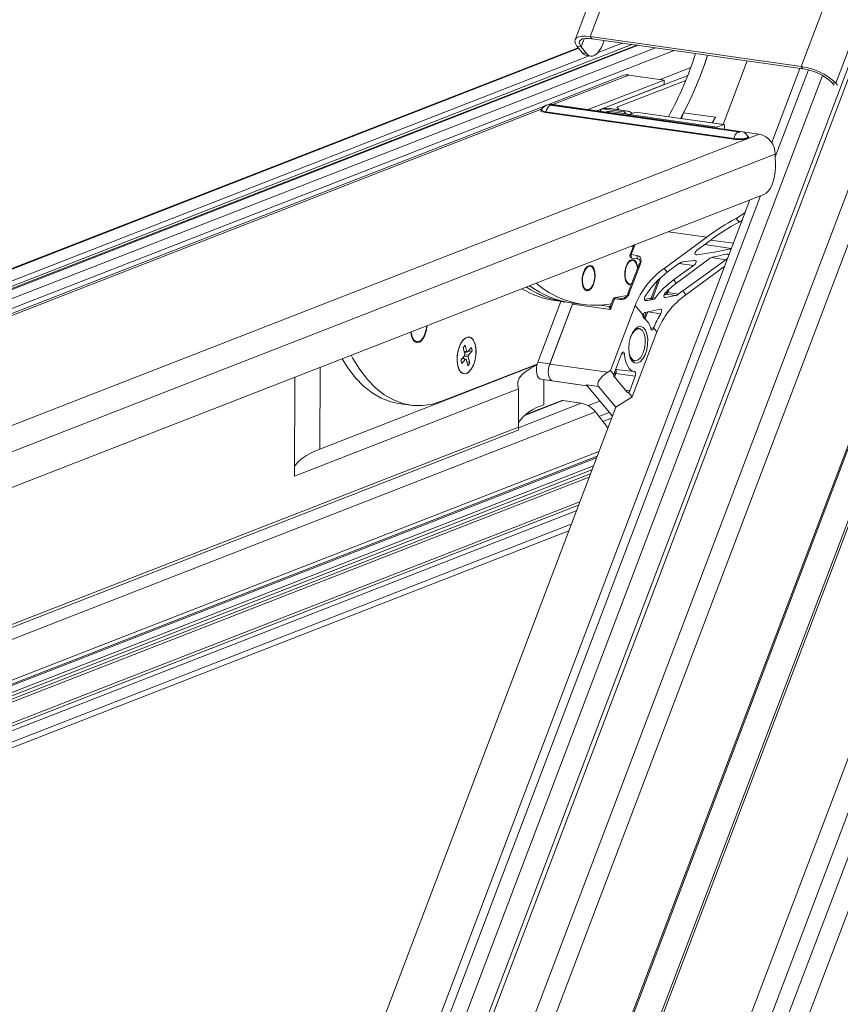
# Model space of a CAD drawing. Units: millimetres. Extents: x -23272466 to 44913, y -22484615 to 188.
# Drawn here: x -23270092 to -23270074, y -22484493 to -22484472 of the extents above; entities that cross this region are included whole.
import ezdxf

# ---------------------------------------------------------------- set-up
doc = ezdxf.new("R2010")
doc.units = ezdxf.units.MM
doc.layers.get('0').update_dxf_attribs({"lineweight": 20})

# ---------------------------------------------------------------- blocks, each defined once
blk = doc.blocks.new('izo CP FT+')
at = {"color": 152, "linetype": 'Continuous', "lineweight": 13}
for p, q in [((-23266480.08, -22487388.5), (-23266641.54, -22487813.66)), ((-23266478.2, -22487389.39), (-23266639.67, -22487814.56)), ((-23266642.1, -22487810.36), (-23266482.96, -22487391.31)), ((-23266485.33, -22487391.73), (-23266643.48, -22487808.16)), ((-23266495.6, -22487393.2), (-23266650.49, -22487801.05)), ((-23266650.32, -22487801.26), (-23266495.49, -22487393.55)), ((-23266509.37, -22487399.77), (-23266658.22, -22487791.72)), ((-23266641.01, -22487768.01), (-23266503.75, -22487406.57)), ((-23266640.95, -22487768.22), (-23266503.69, -22487406.77)), ((-23266550.57, -22487409.07), (-23266608.01, -22487560.33)), ((-23266606.38, -22487559.98), (-23266549.12, -22487409.2)), ((-23266526.47, -22487412.44), (-23266583.73, -22487563.21)), ((-23266660.81, -22487780.79), (-23266521.07, -22487412.83)), ((-23266522.23, -22487414.61), (-23266661.21, -22487780.58)), ((-23266522.82, -22487414.4), (-23266580, -22487564.97)), ((-23266518.16, -22487417.08), (-23266660.11, -22487790.87)), ((-23266601.9, -22487560.83), (-23266727.04, -22487609.58)), ((-23266607.37, -22487561.07), (-23266607.04, -22487560.21)), ((-23266606.38, -22487559.98), (-23266606.19, -22487560.22)), ((-23266606.38, -22487559.98), (-23266583.73, -22487563.21)), ((-23266606.19, -22487560.22), (-23266583.53, -22487563.45)), ((-23266602.96, -22487560.68), (-23266605.53, -22487561.68)), ((-23266604.88, -22487560.4), (-23266605.03, -22487560.79)), ((-23266607.67, -22487561.18), (-23266730.58, -22487609.07)), ((-23266607.62, -22487561.24), (-23266730.43, -22487609.08)), ((-23266601.39, -22487560.9), (-23266726.5, -22487609.65)), ((-23266601.24, -22487560.92), (-23266726.35, -22487609.67)), ((-23266599.39, -22487561.19), (-23266724.5, -22487609.93)), ((-23266597.38, -22487561.47), (-23266723.86, -22487610.75)), ((-23266607.81, -22487561.01), (-23266607.37, -22487561.07)), ((-23266607.23, -22487561.73), (-23266607.81, -22487561.01)), ((-23266606.8, -22487561.79), (-23266607.37, -22487561.07)), ((-23266607.23, -22487561.73), (-23266606.8, -22487561.79)), ((-23266606.5, -22487562.06), (-23266728.07, -22487609.42)), ((-23266606.77, -22487562.02), (-23266606.34, -22487562.08)), ((-23266589.52, -22487562.59), (-23266592.11, -22487569.42)), ((-23266595.58, -22487563.31), (-23266598.86, -22487564.59)), ((-23266583.86, -22487563.4), (-23266586.89, -22487571.38)), ((-23266586.5, -22487572.92), (-23266582.95, -22487563.56)), ((-23266583.53, -22487563.45), (-23266583.73, -22487563.21)), ((-23266602.97, -22487564.19), (-23266740.53, -22487617.79)), ((-23266663.64, -22487780.64), (-23266581.43, -22487564.16)), ((-23266610.41, -22487567.29), (-23266602.23, -22487564.11)), ((-23266598.43, -22487564.65), (-23266606.6, -22487567.83)), ((-23266595.9, -22487564.15), (-23266605.69, -22487567.96)), ((-23266603.52, -22487567.58), (-23266596.12, -22487564.69)), ((-23266598.43, -22487564.65), (-23266602.23, -22487564.11)), ((-23266598.43, -22487565.14), (-23266598.43, -22487564.65)), ((-23266580.42, -22487564.91), (-23266580, -22487564.97)), ((-23266580.42, -22487564.91), (-23266580.16, -22487565.22)), ((-23266580, -22487564.97), (-23266579.81, -22487565.19)), ((-23266598.43, -22487565.14), (-23266605.69, -22487567.96)), ((-23266740.15, -22487617.84), (-23266611.55, -22487567.74)), ((-23266591, -22487571.01), (-23266611.18, -22487568.14)), ((-23266590.95, -22487570.94), (-23266611.14, -22487568.06)), ((-23266610.68, -22487567.36), (-23266590.5, -22487570.23)), ((-23266590.37, -22487570.19), (-23266610.56, -22487567.31)), ((-23266590.23, -22487570.17), (-23266610.42, -22487567.29)), ((-23266602.28, -22487568.46), (-23266605.3, -22487568.03)), ((-23266602.82, -22487568.06), (-23266605.08, -22487567.74)), ((-23266604.46, -22487567.69), (-23266602.57, -22487567.96)), ((-23266604.33, -22487567.72), (-23266604.46, -22487567.69)), ((-23266604.43, -22487568), (-23266602.53, -22487568.27)), ((-23266604.43, -22487568), (-23266604.36, -22487568.17)), ((-23266602.42, -22487567.98), (-23266604.32, -22487567.7)), ((-23266603.35, -22487567.74), (-23266603.54, -22487567.81)), ((-23266603.35, -22487567.74), (-23266603.52, -22487567.58)), ((-23266603.35, -22487567.84), (-23266603.35, -22487567.74)), ((-23266602.57, -22487567.96), (-23266602.82, -22487568.06)), ((-23266601.5, -22487568.09), (-23266602.2, -22487568.36)), ((-23266601.86, -22487568.23), (-23266602.06, -22487568.09)), ((-23266592.06, -22487569.44), (-23266601.5, -22487568.09)), ((-23266592.03, -22487569.43), (-23266601.48, -22487568.09)), ((-23266596.35, -22487568.16), (-23266596.59, -22487568.78)), ((-23266596.35, -22487568.16), (-23266592.91, -22487568.65)), ((-23266602.2, -22487568.36), (-23266592.75, -22487569.71)), ((-23266593.3, -22487569.25), (-23266592.91, -22487568.65)), ((-23266592.91, -22487568.65), (-23266593.24, -22487569.26)), ((-23266592.06, -22487569.44), (-23266592.75, -22487569.71)), ((-23266592.21, -22487569.88), (-23266592.21, -22487569.89)), ((-23266592.21, -22487569.89), (-23266592.21, -22487569.88)), ((-23266591.96, -22487569.92), (-23266591.95, -22487569.59)), ((-23266588.22, -22487570.47), (-23266590.07, -22487570.2)), ((-23266718.32, -22487621.16), (-23266588.22, -22487570.47)), ((-23266716.88, -22487623.42), (-23266586.51, -22487572.62)), ((-23266586.51, -22487572.62), (-23266586.49, -22487574.02)), ((-23266716.81, -22487627.24), (-23266587.74, -22487576.96)), ((-23266589.23, -22487577.54), (-23266665.96, -22487779.58)), ((-23266665.04, -22487779.73), (-23266588.09, -22487577.09)), ((-23266590.4, -22487579.92), (-23266590.71, -22487579.53)), ((-23266590.4, -22487579.92), (-23266590.04, -22487579.71)), ((-23266590.1, -22487579.84), (-23266590.23, -22487579.82)), ((-23266597.98, -22487580.95), (-23266593.87, -22487581.53)), ((-23266593.87, -22487581.53), (-23266598.45, -22487584.89)), ((-23266594.84, -22487582.87), (-23266593.55, -22487581.92)), ((-23266593.47, -22487581.86), (-23266590.99, -22487582.19)), ((-23266601.75, -22487582.51), (-23266602.11, -22487583.44)), ((-23266601.62, -22487582.48), (-23266601.97, -22487583.41)), ((-23266601.96, -22487582.5), (-23266601.76, -22487582.52)), ((-23266601.59, -22487582.35), (-23266601.62, -22487582.48)), ((-23266591.23, -22487582.77), (-23266594.08, -22487582.31)), ((-23266602.11, -22487584.1), (-23266602.34, -22487584.28)), ((-23266601.97, -22487583.41), (-23266601.33, -22487583.51)), ((-23266601.91, -22487583.78), (-23266601.27, -22487583.87)), ((-23266601.27, -22487583.87), (-23266601.24, -22487583.87)), ((-23266597.13, -22487586.48), (-23266593.61, -22487583.86)), ((-23266591.82, -22487583.96), (-23266596.45, -22487587.3)), ((-23266595.08, -22487583.41), (-23266594.9, -22487583.44)), ((-23266591.82, -22487583.96), (-23266593.37, -22487583.73)), ((-23266606.69, -22487584.75), (-23266606.91, -22487584.92)), ((-23266601.13, -22487584.44), (-23266602.33, -22487587.6)), ((-23266600.99, -22487584.41), (-23266602.19, -22487587.57)), ((-23266598.11, -22487585.3), (-23266598.45, -22487584.89)), ((-23266598.11, -22487585.3), (-23266596.87, -22487584.38)), ((-23266595.3, -22487584.59), (-23266597.43, -22487586.12)), ((-23266595.3, -22487584.59), (-23266596.84, -22487584.36)), ((-23266596.11, -22487587.72), (-23266591.93, -22487584.66)), ((-23266602.6, -22487586.16), (-23266602.44, -22487586.39)), ((-23266599.8, -22487587.98), (-23266599.1, -22487586.15)), ((-23266598.87, -22487585.93), (-23266599.67, -22487588.04)), ((-23266597.13, -22487586.48), (-23266597.43, -22487586.12)), ((-23266607.18, -22487586.8), (-23266607.01, -22487587.04)), ((-23266597.9, -22487587.11), (-23266598.04, -22487587.49)), ((-23266610.18, -22487588.35), (-23266609.1, -22487588.5)), ((-23266603.77, -22487588.16), (-23266604.21, -22487589.3)), ((-23266603.91, -22487588.18), (-23266604.17, -22487588.86)), ((-23266603.13, -22487588.25), (-23266603.77, -22487588.16)), ((-23266603.66, -22487588.03), (-23266603.01, -22487588.12)), ((-23266603.01, -22487588.12), (-23266602.68, -22487588.08)), ((-23266600.45, -22487588.35), (-23266600.42, -22487588.36)), ((-23266599.65, -22487588.24), (-23266600.42, -22487588.36)), ((-23266599.65, -22487588.24), (-23266599.82, -22487588.21)), ((-23266599.67, -22487588.04), (-23266599.42, -22487588.08)), ((-23266598.4, -22487587.99), (-23266598.29, -22487588.01)), ((-23266597.21, -22487587.81), (-23266598.29, -22487588.01)), ((-23266597.21, -22487587.81), (-23266598.17, -22487587.66)), ((-23266598.16, -22487587.43), (-23266598.12, -22487587.33)), ((-23266598.04, -22487587.49), (-23266596.91, -22487587.66)), ((-23266596.11, -22487587.72), (-23266596.45, -22487587.3)), ((-23266612.02, -22487594.97), (-23266609.54, -22487588.44)), ((-23266610.74, -22487595.17), (-23266608.29, -22487588.72)), ((-23266610.73, -22487595.15), (-23266608.25, -22487588.62)), ((-23266609.1, -22487588.5), (-23266608.46, -22487588.59)), ((-23266608.46, -22487588.59), (-23266607.17, -22487588.78)), ((-23266608.29, -22487588.72), (-23266604.21, -22487589.3)), ((-23266605.27, -22487588.85), (-23266604.38, -22487588.98)), ((-23266604.38, -22487588.98), (-23266604.32, -22487588.97)), ((-23266604.32, -22487588.97), (-23266604.27, -22487588.97)), ((-23266601.56, -22487588.88), (-23266604.21, -22487595.86)), ((-23266600.7, -22487589.92), (-23266601.56, -22487588.88)), ((-23266598.87, -22487589.28), (-23266600.5, -22487589.62)), ((-23266600.7, -22487589.93), (-23266600.69, -22487589.93)), ((-23266600.67, -22487590.22), (-23266600.66, -22487589.94)), ((-23266600.53, -22487590.04), (-23266600.36, -22487589.59)), ((-23266600.52, -22487589.94), (-23266600.53, -22487590.04)), ((-23266600.2, -22487589.56), (-23266600.4, -22487590.1)), ((-23266598.8, -22487589.77), (-23266600.2, -22487589.56)), ((-23266601.11, -22487591.35), (-23266601.19, -22487591.34)), ((-23266599.9, -22487591.27), (-23266599.59, -22487591.32)), ((-23266599.59, -22487591.32), (-23266599.57, -22487591.28)), ((-23266599.22, -22487591.71), (-23266599.57, -22487591.28)), ((-23266625.53, -22487592.34), (-23266625.32, -22487592.59)), ((-23266601.87, -22487598.7), (-23266599.22, -22487591.71)), ((-23266620.03, -22487593.41), (-23266619.81, -22487593.15)), ((-23266620.03, -22487593.41), (-23266619.85, -22487594.1)), ((-23266619.81, -22487593.15), (-23266619.64, -22487593.84)), ((-23266619.16, -22487593.38), (-23266619.56, -22487593.87)), ((-23266619.16, -22487593.38), (-23266619.07, -22487593.74)), ((-23266619.89, -22487594.27), (-23266620.28, -22487594.76)), ((-23266619.79, -22487594.63), (-23266620.19, -22487595.12)), ((-23266619.79, -22487594.63), (-23266620.14, -22487594.58)), ((-23266619.94, -22487594.61), (-23266620.05, -22487594.47)), ((-23266619.5, -22487594.4), (-23266619.94, -22487594.34)), ((-23266619.93, -22487593.8), (-23266619.64, -22487593.84)), ((-23266619.56, -22487593.87), (-23266619.92, -22487593.81)), ((-23266619.89, -22487594.27), (-23266619.85, -22487594.1)), ((-23266619.88, -22487593.99), (-23266619.62, -22487593.86)), ((-23266619.87, -22487594.17), (-23266619.46, -22487594.23)), ((-23266619.71, -22487594.66), (-23266619.79, -22487594.63)), ((-23266619.71, -22487594.66), (-23266619.54, -22487595.35)), ((-23266619.64, -22487593.84), (-23266619.56, -22487593.87)), ((-23266619.52, -22487593.83), (-23266619.07, -22487593.74)), ((-23266619.46, -22487594.23), (-23266619.5, -22487594.4)), ((-23266619.5, -22487594.4), (-23266619.32, -22487595.09)), ((-23266619.07, -22487593.74), (-23266619.46, -22487594.23)), ((-23266603.77, -22487596.08), (-23266603.01, -22487594.06)), ((-23266602.7, -22487594.1), (-23266603.01, -22487594.06)), ((-23266635.44, -22487604.32), (-23266612.1, -22487595.22)), ((-23266635.41, -22487595.53), (-23266635.44, -22487604.32)), ((-23266622.25, -22487599.14), (-23266612.09, -22487595.18)), ((-23266620.28, -22487594.76), (-23266620.19, -22487595.12)), ((-23266619.32, -22487595.09), (-23266619.65, -22487594.89)), ((-23266619.54, -22487595.35), (-23266619.32, -22487595.09)), ((-23266610.73, -22487595.15), (-23266612.02, -22487594.97)), ((-23266610.77, -22487595.27), (-23266610.73, -22487595.15)), ((-23266610.74, -22487595.17), (-23266604.51, -22487596.05)), ((-23266603.65, -22487595.74), (-23266601.63, -22487595.98)), ((-23266601.69, -22487594.81), (-23266601.6, -22487594.82)), ((-23266638.12, -22487596.58), (-23266638.15, -22487607.2)), ((-23266611.71, -22487596.8), (-23266610.51, -22487596.97)), ((-23266604.21, -22487595.86), (-23266604.51, -22487596.05)), ((-23266603.81, -22487596.35), (-23266604.21, -22487595.86)), ((-23266602.46, -22487598.17), (-23266603.83, -22487596.52)), ((-23266603.82, -22487596.29), (-23266603.75, -22487596.11)), ((-23266603.62, -22487596.17), (-23266603.78, -22487596.58)), ((-23266601.55, -22487596.48), (-23266603.62, -22487596.17)), ((-23266601.55, -22487596.48), (-23266602.14, -22487598.05)), ((-23266614.08, -22487597.82), (-23266638.15, -22487607.2)), ((-23266614.08, -22487597.82), (-23266614.09, -22487601.96)), ((-23266611.37, -22487596.84), (-23266611.38, -22487599.56)), ((-23266610.46, -22487596.99), (-23266606.76, -22487597.51)), ((-23266610.45, -22487596.99), (-23266606.76, -22487597.51)), ((-23266606.8, -22487597.4), (-23266605.51, -22487597.58)), ((-23266606.58, -22487597.66), (-23266606.8, -22487597.4)), ((-23266606.76, -22487597.52), (-23266606.73, -22487597.52)), ((-23266606.56, -22487597.69), (-23266606.58, -22487597.66)), ((-23266606.48, -22487597.78), (-23266606.56, -22487597.69)), ((-23266604.01, -22487600.76), (-23266606.48, -22487597.78)), ((-23266603.65, -22487599.82), (-23266605.51, -22487597.58)), ((-23266603.65, -22487599.82), (-23266601.87, -22487598.7)), ((-23266602.63, -22487597.98), (-23266602.14, -22487598.05)), ((-23266601.87, -22487598.7), (-23266602.27, -22487598.22)), ((-23266603.65, -22487599.82), (-23266664.83, -22487760.91)), ((-23266626.99, -22487599.4), (-23266625.7, -22487599.58)), ((-23266607.35, -22487599.39), (-23266614.09, -22487602.02)), ((-23266609.34, -22487599.1), (-23266613.52, -22487600.73)), ((-23266609.52, -22487599.12), (-23266613.4, -22487600.64)), ((-23266609.34, -22487599.1), (-23266607.35, -22487599.39)), ((-23266605.35, -22487599.15), (-23266606.61, -22487599.64)), ((-23266605.83, -22487600.32), (-23266725.35, -22487646.88)), ((-23266605.83, -22487600.32), (-23266604.49, -22487602.03)), ((-23266604.35, -22487600.36), (-23266605.46, -22487600.79)), ((-23266604.09, -22487600.97), (-23266605.03, -22487601.34)), ((-23266614.09, -22487601.96), (-23266726.66, -22487645.81)), ((-23266725.89, -22487645.82), (-23266614.13, -22487602.28)), ((-23266724.32, -22487651.3), (-23266605.65, -22487605.07)), ((-23266605.45, -22487604.56), (-23266724.29, -22487650.86)), ((-23266605.71, -22487605.25), (-23266713.01, -22487647.05)), ((-23266606.04, -22487606.11), (-23266725.58, -22487652.68)), ((-23266606.2, -22487606.53), (-23266725.49, -22487653.01)), ((-23266606.37, -22487606.97), (-23266725.49, -22487653.38)), ((-23266606.5, -22487607.32), (-23266725.49, -22487653.68)), ((-23266607.52, -22487609.99), (-23266723.81, -22487655.3)), ((-23266723.79, -22487655.6), (-23266607.65, -22487610.35)), ((-23266607.88, -22487610.94), (-23266724.3, -22487656.3)), ((-23266608.42, -22487612.37), (-23266724.07, -22487657.43)), ((-23266724.24, -22487658.11), (-23266608.69, -22487613.09))]:
    blk.add_line(p, q, dxfattribs=at)
at = {"color": 152, "linetype": 'Continuous', "lineweight": 13, "flags": 128}
for points in [[(-23266607.81, -22487561.01), (-23266607.97, -22487560.74), (-23266608.04, -22487560.5), (-23266608, -22487560.3), (-23266607.85, -22487560.13), (-23266607.6, -22487560.01), (-23266607.27, -22487559.95), (-23266606.86, -22487559.94), (-23266606.38, -22487559.98)], [(-23266607.37, -22487561.07), (-23266607.51, -22487560.85), (-23266607.57, -22487560.65), (-23266607.53, -22487560.48), (-23266607.41, -22487560.34), (-23266607.21, -22487560.24), (-23266606.93, -22487560.19), (-23266606.58, -22487560.18), (-23266606.19, -22487560.22)], [(-23266606.8, -22487561.79), (-23266606.6, -22487561.98), (-23266606.37, -22487562.08), (-23266606.13, -22487562.08), (-23266605.89, -22487561.99), (-23266605.65, -22487561.8), (-23266605.42, -22487561.53), (-23266605.21, -22487561.19), (-23266605.03, -22487560.79)], [(-23266611.58, -22487567.79), (-23266611.71, -22487567.88), (-23266611.69, -22487567.98), (-23266611.5, -22487568.07), (-23266611.18, -22487568.14)], [(-23266611.14, -22487568.06), (-23266611.43, -22487568), (-23266611.6, -22487567.92), (-23266611.62, -22487567.83)], [(-23266610.56, -22487567.31), (-23266610.6, -22487567.3), (-23266610.65, -22487567.3), (-23266610.69, -22487567.31), (-23266610.72, -22487567.32), (-23266610.74, -22487567.33), (-23266610.73, -22487567.34), (-23266610.71, -22487567.35), (-23266610.68, -22487567.36)], [(-23266610.42, -22487567.29), (-23266610.49, -22487567.29), (-23266610.56, -22487567.31)], [(-23266601.5, -22487568.09), (-23266601.48, -22487568.09), (-23266601.48, -22487568.09)], [(-23266602.53, -22487568.27), (-23266602.36, -22487568.37), (-23266602.26, -22487568.45)], [(-23266591.95, -22487569.59), (-23266591.96, -22487569.55), (-23266591.96, -22487569.52), (-23266591.97, -22487569.49), (-23266591.98, -22487569.46), (-23266592, -22487569.45), (-23266592.02, -22487569.44), (-23266592.04, -22487569.43), (-23266592.06, -22487569.44)], [(-23266590.5, -22487570.23), (-23266590.45, -22487570.24), (-23266590.4, -22487570.24), (-23266590.36, -22487570.23), (-23266590.33, -22487570.22), (-23266590.32, -22487570.21), (-23266590.32, -22487570.2), (-23266590.34, -22487570.19), (-23266590.37, -22487570.19)], [(-23266590.23, -22487570.17), (-23266590.3, -22487570.17), (-23266590.37, -22487570.19)], [(-23266589.44, -22487570.69), (-23266589.37, -22487570.73), (-23266589.35, -22487570.83), (-23266589.49, -22487570.93), (-23266589.78, -22487571), (-23266590.17, -22487571.04), (-23266590.59, -22487571.05), (-23266591, -22487571.01)], [(-23266589.43, -22487570.71), (-23266589.44, -22487570.78), (-23266589.57, -22487570.86), (-23266589.83, -22487570.93), (-23266590.19, -22487570.97), (-23266590.58, -22487570.97), (-23266590.95, -22487570.94)], [(-23266587.74, -22487576.96), (-23266587.49, -22487576.81), (-23266587.25, -22487576.58), (-23266587.03, -22487576.27), (-23266586.84, -22487575.89), (-23266586.69, -22487575.46), (-23266586.57, -22487574.99), (-23266586.51, -22487574.51), (-23266586.49, -22487574.02)], [(-23266590.71, -22487579.53), (-23266589.88, -22487578.99), (-23266589.72, -22487578.84)], [(-23266601.62, -22487582.48), (-23266601.66, -22487582.48), (-23266601.69, -22487582.48), (-23266601.72, -22487582.48), (-23266601.74, -22487582.49), (-23266601.75, -22487582.51), (-23266601.75, -22487582.51)], [(-23266601.95, -22487586.61), (-23266602.21, -22487586.64), (-23266602.43, -22487586.49), (-23266602.6, -22487586.18), (-23266602.68, -22487585.75), (-23266602.66, -22487585.25), (-23266602.56, -22487584.76), (-23266602.37, -22487584.34), (-23266602.14, -22487584.05), (-23266601.88, -22487583.93), (-23266601.63, -22487583.99), (-23266601.44, -22487584.22), (-23266601.31, -22487584.6), (-23266601.28, -22487584.84)], [(-23266601.99, -22487584.03), (-23266602.23, -22487584.22), (-23266602.44, -22487584.55), (-23266602.58, -22487584.99), (-23266602.64, -22487585.46), (-23266602.62, -22487585.91), (-23266602.5, -22487586.28), (-23266602.32, -22487586.51), (-23266602.09, -22487586.58), (-23266601.92, -22487586.52)], [(-23266601.97, -22487583.41), (-23266602.01, -22487583.41), (-23266602.05, -22487583.41), (-23266602.08, -22487583.42), (-23266602.1, -22487583.43), (-23266602.11, -22487583.44), (-23266602.11, -22487583.44)], [(-23266601.97, -22487583.41), (-23266601.99, -22487583.48), (-23266602, -22487583.55), (-23266602, -22487583.61), (-23266601.99, -22487583.67), (-23266601.98, -22487583.72), (-23266601.95, -22487583.76), (-23266601.92, -22487583.78), (-23266601.91, -22487583.78)], [(-23266601.32, -22487584.93), (-23266601.32, -22487584.89), (-23266601.39, -22487584.47), (-23266601.54, -22487584.17), (-23266601.75, -22487584.01), (-23266601.99, -22487584.03)], [(-23266601.33, -22487583.51), (-23266601.35, -22487583.57), (-23266601.36, -22487583.64), (-23266601.36, -22487583.71), (-23266601.35, -22487583.77), (-23266601.33, -22487583.82), (-23266601.31, -22487583.85), (-23266601.27, -22487583.87), (-23266601.27, -22487583.87)], [(-23266601.33, -22487583.51), (-23266601.16, -22487583.57), (-23266601.03, -22487583.68), (-23266600.95, -22487583.85), (-23266600.92, -22487584.08), (-23266600.98, -22487584.37), (-23266600.99, -22487584.41)], [(-23266601.11, -22487584.5), (-23266601.09, -22487584.47), (-23266601.03, -22487584.27), (-23266601.02, -22487584.11), (-23266601.06, -22487583.99), (-23266601.13, -22487583.91), (-23266601.22, -22487583.87), (-23266601.24, -22487583.87)], [(-23266606.53, -22487587.26), (-23266606.78, -22487587.29), (-23266607.01, -22487587.14), (-23266607.17, -22487586.83), (-23266607.25, -22487586.39), (-23266607.24, -22487585.9), (-23266607.14, -22487585.41), (-23266606.95, -22487584.99), (-23266606.71, -22487584.7), (-23266606.46, -22487584.57), (-23266606.21, -22487584.63), (-23266606.01, -22487584.87), (-23266605.89, -22487585.25), (-23266605.85, -22487585.72), (-23266605.91, -22487586.22), (-23266606.06, -22487586.68), (-23266606.28, -22487587.05), (-23266606.53, -22487587.26)], [(-23266607.15, -22487586.74), (-23266607.01, -22487587.05), (-23266606.8, -22487587.21), (-23266606.56, -22487587.2), (-23266606.32, -22487587.02), (-23266606.11, -22487586.69), (-23266605.96, -22487586.26), (-23266605.89, -22487585.79), (-23266605.92, -22487585.33), (-23266606.03, -22487584.96), (-23266606.21, -22487584.72), (-23266606.43, -22487584.64), (-23266606.68, -22487584.74), (-23266606.91, -22487585), (-23266607.09, -22487585.39), (-23266607.2, -22487585.84), (-23266607.22, -22487586.32), (-23266607.15, -22487586.74)], [(-23266600.99, -22487584.41), (-23266601.03, -22487584.41), (-23266601.07, -22487584.41), (-23266601.1, -22487584.41), (-23266601.12, -22487584.42), (-23266601.13, -22487584.44), (-23266601.13, -22487584.44)], [(-23266603.91, -22487588.18), (-23266603.91, -22487588.18), (-23266603.9, -22487588.17), (-23266603.88, -22487588.16), (-23266603.85, -22487588.15), (-23266603.81, -22487588.15), (-23266603.77, -22487588.16)], [(-23266603.66, -22487588.03), (-23266603.7, -22487588.02), (-23266603.7, -22487588.02)], [(-23266602.37, -22487587.8), (-23266602.4, -22487587.81), (-23266603.66, -22487588.03)], [(-23266602.19, -22487587.57), (-23266602.23, -22487587.56), (-23266602.27, -22487587.56), (-23266602.29, -22487587.57), (-23266602.32, -22487587.58), (-23266602.33, -22487587.59), (-23266602.33, -22487587.6)], [(-23266600.42, -22487588.36), (-23266600.48, -22487588.35), (-23266600.53, -22487588.3), (-23266600.56, -22487588.23), (-23266600.57, -22487588.13), (-23266600.55, -22487588.02), (-23266600.51, -22487587.91), (-23266600.48, -22487587.86)], [(-23266598.29, -22487588.01), (-23266598.37, -22487588.01), (-23266598.43, -22487587.97), (-23266598.47, -22487587.91), (-23266598.47, -22487587.83), (-23266598.45, -22487587.73), (-23266598.4, -22487587.62), (-23266598.31, -22487587.51)], [(-23266598.37, -22487587.6), (-23266598.34, -22487587.58), (-23266598.26, -22487587.55)], [(-23266608.29, -22487588.72), (-23266608.26, -22487588.66), (-23266608.24, -22487588.62)], [(-23266604.38, -22487588.98), (-23266604.34, -22487588.98), (-23266604.3, -22487588.97)], [(-23266604.3, -22487588.98), (-23266604.3, -22487588.98), (-23266604.3, -22487588.98)], [(-23266598.87, -22487589.28), (-23266598.8, -22487589.28), (-23266598.74, -22487589.31), (-23266598.71, -22487589.38), (-23266598.7, -22487589.47), (-23266598.72, -22487589.57), (-23266598.76, -22487589.68), (-23266598.8, -22487589.77)], [(-23266625.67, -22487591.73), (-23266625.63, -22487592.02), (-23266625.49, -22487592.46), (-23266625.28, -22487592.76), (-23266625.01, -22487592.88), (-23266624.71, -22487592.81), (-23266624.43, -22487592.56), (-23266624.18, -22487592.16), (-23266624, -22487591.64), (-23266623.9, -22487591.08), (-23266623.9, -22487591.04)], [(-23266625.62, -22487591.71), (-23266625.61, -22487591.76), (-23266625.52, -22487592.22), (-23266625.34, -22487592.56), (-23266625.11, -22487592.75), (-23266624.84, -22487592.76), (-23266624.56, -22487592.6), (-23266624.31, -22487592.28), (-23266624.11, -22487591.83), (-23266623.98, -22487591.31), (-23266623.95, -22487591.06)], [(-23266601.89, -22487594.85), (-23266602.09, -22487594.49), (-23266602.21, -22487594.02), (-23266602.25, -22487593.46), (-23266602.2, -22487592.86), (-23266602.05, -22487592.29), (-23266601.84, -22487591.8), (-23266601.57, -22487591.41), (-23266601.27, -22487591.18), (-23266600.97, -22487591.12), (-23266600.69, -22487591.24), (-23266600.45, -22487591.52), (-23266600.29, -22487591.94), (-23266600.21, -22487592.47), (-23266600.22, -22487593.05), (-23266600.32, -22487593.64), (-23266600.5, -22487594.18), (-23266600.74, -22487594.62), (-23266601.03, -22487594.93), (-23266601.33, -22487595.08), (-23266601.63, -22487595.05), (-23266601.89, -22487594.85)], [(-23266600.77, -22487591.56), (-23266601.03, -22487591.37), (-23266601.32, -22487591.37), (-23266601.61, -22487591.56), (-23266601.87, -22487591.91), (-23266602.08, -22487592.39), (-23266602.09, -22487592.42)], [(-23266601.19, -22487591.34), (-23266601.4, -22487591.36), (-23266601.65, -22487591.5)], [(-23266599.59, -22487591.32), (-23266599.62, -22487591.39), (-23266599.66, -22487591.45), (-23266599.7, -22487591.48), (-23266599.74, -22487591.5), (-23266599.78, -22487591.49), (-23266599.82, -22487591.47), (-23266599.85, -22487591.43), (-23266599.88, -22487591.37)], [(-23266620.7, -22487594.65), (-23266620.66, -22487595.2), (-23266620.52, -22487595.67), (-23266620.32, -22487596.02), (-23266620.05, -22487596.2), (-23266619.76, -22487596.22), (-23266619.45, -22487596.06), (-23266619.17, -22487595.73), (-23266618.93, -22487595.28), (-23266618.75, -22487594.73), (-23266618.66, -22487594.14), (-23266618.66, -22487593.56), (-23266618.75, -22487593.05), (-23266618.92, -22487592.63), (-23266619.16, -22487592.37), (-23266619.44, -22487592.26), (-23266619.75, -22487592.34), (-23266620.04, -22487592.58), (-23266620.31, -22487592.98), (-23266620.52, -22487593.48), (-23266620.65, -22487594.06), (-23266620.7, -22487594.65)], [(-23266620.61, -22487595.4), (-23266620.45, -22487595.83), (-23266620.22, -22487596.11), (-23266619.94, -22487596.23), (-23266619.64, -22487596.17), (-23266619.34, -22487595.95), (-23266619.07, -22487595.57), (-23266618.85, -22487595.07), (-23266618.71, -22487594.5), (-23266618.65, -22487593.91), (-23266618.69, -22487593.35), (-23266618.81, -22487592.87), (-23266619.01, -22487592.51), (-23266619.26, -22487592.31), (-23266619.56, -22487592.27), (-23266619.86, -22487592.42), (-23266620.15, -22487592.72), (-23266620.4, -22487593.16), (-23266620.58, -22487593.7), (-23266620.68, -22487594.29), (-23266620.69, -22487594.87), (-23266620.61, -22487595.4)], [(-23266602.25, -22487593.52), (-23266602.19, -22487594.04), (-23266602.04, -22487594.46), (-23266601.81, -22487594.73), (-23266601.54, -22487594.82), (-23266601.25, -22487594.73), (-23266600.96, -22487594.46), (-23266600.72, -22487594.04), (-23266600.55, -22487593.51), (-23266600.47, -22487592.94), (-23266600.48, -22487592.39), (-23266600.58, -22487591.91), (-23266600.77, -22487591.56), (-23266600.77, -22487591.56)], [(-23266633.04, -22487594.6), (-23266632.42, -22487595.59), (-23266631.6, -22487596.65), (-23266630.73, -22487597.54), (-23266629.81, -22487598.28), (-23266628.83, -22487598.84), (-23266627.82, -22487599.22), (-23266626.99, -22487599.4)], [(-23266632.06, -22487594.22), (-23266631.88, -22487594.56), (-23266631.13, -22487595.77), (-23266630.32, -22487596.83), (-23266629.44, -22487597.73), (-23266628.52, -22487598.46), (-23266627.54, -22487599.02), (-23266626.53, -22487599.4), (-23266625.49, -22487599.61), (-23266624.42, -22487599.63), (-23266623.34, -22487599.47), (-23266622.25, -22487599.14)], [(-23266603.01, -22487594.06), (-23266602.97, -22487593.98), (-23266602.92, -22487593.92), (-23266602.87, -22487593.89), (-23266602.83, -22487593.88), (-23266602.78, -22487593.9), (-23266602.74, -22487593.95), (-23266602.71, -22487594.02), (-23266602.7, -22487594.1)], [(-23266602.7, -22487594.1), (-23266602.65, -22487594.48), (-23266602.58, -22487594.83), (-23266602.48, -22487595.14), (-23266602.35, -22487595.41), (-23266602.19, -22487595.64), (-23266602.02, -22487595.81), (-23266601.83, -22487595.93), (-23266601.63, -22487595.98)], [(-23266602.08, -22487594.52), (-23266601.9, -22487594.72), (-23266601.69, -22487594.81)], [(-23266612.11, -22487595.25), (-23266612.13, -22487595.27), (-23266612.78, -22487595.61), (-23266613.32, -22487595.96), (-23266613.72, -22487596.33), (-23266614.01, -22487596.7), (-23266614.16, -22487597.07), (-23266614.18, -22487597.45), (-23266614.08, -22487597.82)], [(-23266611.71, -22487596.8), (-23266611.8, -22487596.77), (-23266611.94, -22487596.65), (-23266612.06, -22487596.47), (-23266612.13, -22487596.21), (-23266612.17, -22487595.92), (-23266612.16, -22487595.6), (-23266612.11, -22487595.27), (-23266612.02, -22487594.97)], [(-23266610.46, -22487596.99), (-23266610.6, -22487596.91), (-23266610.71, -22487596.77), (-23266610.81, -22487596.57), (-23266610.87, -22487596.32), (-23266610.89, -22487596.04), (-23266610.87, -22487595.74), (-23266610.82, -22487595.44), (-23266610.74, -22487595.17)], [(-23266601.63, -22487595.98), (-23266601.59, -22487596), (-23266601.56, -22487596.04), (-23266601.53, -22487596.09), (-23266601.51, -22487596.16), (-23266601.5, -22487596.24), (-23266601.51, -22487596.32), (-23266601.52, -22487596.41), (-23266601.55, -22487596.48)], [(-23266606.76, -22487597.51), (-23266606.77, -22487597.51), (-23266606.8, -22487597.42), (-23266606.8, -22487597.4), (-23266606.8, -22487597.4)], [(-23266606.76, -22487597.51), (-23266606.74, -22487597.52), (-23266606.73, -22487597.52)], [(-23266606.72, -22487597.52), (-23266606.66, -22487597.56), (-23266606.66, -22487597.57)], [(-23266609.52, -22487599.12), (-23266609.44, -22487599.1), (-23266609.34, -22487599.1)], [(-23266614.14, -22487602.26), (-23266614.13, -22487602.27), (-23266614.11, -22487602.22), (-23266614.1, -22487602.12), (-23266614.09, -22487602.03), (-23266614.09, -22487601.96)], [(-23266638.15, -22487606.21), (-23266638.08, -22487606.08), (-23266637.8, -22487605.71), (-23266637.39, -22487605.34), (-23266636.86, -22487604.99), (-23266636.21, -22487604.65), (-23266635.44, -22487604.32)]]:
    blk.add_lwpolyline(points, dxfattribs=at)
at = {"color": 152, "linetype": 'Continuous', "lineweight": 13}
for centre, radius, start, end in [((-23266606.65, -22487561.33), 0.704, 215.043, 260.1238), ((-23266633.52, -22487549.34), 40.43, 331.5669, 342.038), ((-23266632.23, -22487549.52), 40.43, 331.5669, 342.038), ((-23266633.41, -22487549.05), 41.7, 332.7159, 341.9185), ((-23266584.59, -22487569.88), 6.73, 46.9003, 82.578), ((-23266584.25, -22487569.01), 5.61, 46.9002, 82.578), ((-23266602.45, -22487565.53), 1.44, 81.4695, 111.1367), ((-23266610.65, -22487568.36), 1.09, 77.6957, 151.2722), ((-23266611.24, -22487568.05), 0.1, 302.2008, 352.0234), ((-23266610.15, -22487568.2), 1, 122.1972, 172.0229), ((-23266605.01, -22487568.03), 0.299, 103.624, 177.8282), ((-23266604.46, -22487571.66), 3.97, 90.0545, 98.9478), ((-23266604.46, -22487568.18), 0.185, 80.6555, 159.3759), ((-23266603.08, -22487568.73), 0.719, 40.143, 68.554), ((-23266602.58, -22487569.12), 1.15, 63.0122, 89.0897), ((-23266602.11, -22487568.5), 0.165, 119.4673, 162.0355), ((-23266592.66, -22487569.85), 0.172, 120.3504, 161.1524), ((-23266589.96, -22487571.08), 1, 122.1972, 172.0229), ((-23266590.34, -22487571.16), 0.995, 26.6071, 84.1433), ((-23266590.43, -22487566.68), 4.37, 262.2997, 275.5686), ((-23266591.05, -22487570.93), 0.1, 302.2008, 352.0234), ((-23266588.68, -22487572.59), 2.17, 359.1212, 77.7857), ((-23266601.66, -22487582.37), 0.166, 203.8351, 258.5945), ((-23266601.95, -22487582.43), 0.217, 323.8705, 17.883), ((-23266601.88, -22487583.53), 0.25, 159.2048, 261.8878), ((-23266593.2, -22487592.18), 8.99, 125.7909, 158.478), ((-23266608.77, -22487578.74), 9.71, 239.2442, 261.6885), ((-23266607.64, -22487578.69), 9.93, 235.7122, 261.5092), ((-23266607.61, -22487578.62), 10, 235.8081, 261.4132), ((-23266606.97, -22487578.7), 10, 233.6542, 261.4626), ((-23266606.94, -22487578.63), 10.08, 233.7613, 261.3555), ((-23266605.79, -22487578.97), 9.88, 229.4989, 279.7883), ((-23266603.68, -22487588.27), 0.25, 96.2211, 159.2048), ((-23266603.6, -22487588.2), 0.18, 108.8376, 167.0248), ((-23266603.09, -22487587.32), 0.928, 267.3676, 344.5499), ((-23266602.95, -22487588.29), 0.18, 108.8376, 167.0248), ((-23266602.99, -22487587.38), 0.738, 268.6078, 338.1012), ((-23266602.27, -22487587.61), 0.0611, 168.0691, 228.1297), ((-23266602.47, -22487577.98), 10.44, 280.7094, 284.229), ((-23266600.42, -22487588.25), 0.103, 174.3164, 256.4524), ((-23266602.4, -22487578.05), 10.49, 280.7136, 284.2265), ((-23266599.98, -22487587.93), 0.189, 294.4253, 345.4951), ((-23266599.8, -22487588.11), 0.105, 175.5802, 256.5534), ((-23266599.93, -22487587.97), 0.266, 294.4213, 345.4998), ((-23266599.64, -22487587.82), 0.222, 226.3924, 262.3397), ((-23266599.75, -22487587.87), 0.385, 285.0572, 327.7073), ((-23266590.85, -22487595.01), 8.99, 125.7909, 158.478), ((-23266603.01, -22487576.15), 12.48, 291.3886, 292.805), ((-23266598.36, -22487587.37), 0.206, 300.4607, 343.9734), ((-23266598.15, -22487587.55), 0.11, 179.0392, 256.8595), ((-23266598.32, -22487587.41), 0.291, 300.4562, 343.9771), ((-23266598.01, -22487587.27), 0.222, 226.392, 262.3393), ((-23266597.35, -22487587.17), 0.656, 282.3275, 312.2994), ((-23266603.68, -22487588.8), 0.729, 194.4667, 223.4044), ((-23266604.33, -22487588.8), 0.174, 280.1715, 341.5985), ((-23266603.02, -22487589.2), 1.2, 163.1748, 184.5392), ((-23266600.36, -22487590.03), 0.359, 162.3836, 226.1084), ((-23266600.33, -22487589.95), 0.373, 118.3916, 175.5693), ((-23266601.16, -22487589.91), 0.5, 356.5762, 11.8651), ((-23266601.45, -22487591.65), 1.6, 10.1456, 57.9587), ((-23266600.37, -22487589.88), 0.222, 226.3871, 262.345), ((-23266604.02, -22487595.99), 0.438, 335.5581, 32.1082), ((-23266603.15, -22487596.31), 0.662, 159.5886, 183.3649), ((-23266604.11, -22487595.98), 0.385, 339.5246, 4.3746), ((-23266603.6, -22487595.95), 0.222, 226.392, 262.3393), ((-23266610.44, -22487596.93), 0.0551, 255.5972, 262.3091), ((-23266602.43, -22487597.96), 0.3, 302.7255, 343.449), ((-23266610.14, -22487604.22), 4.82, 104.8765, 144.9278), ((-23266607.75, -22487601.74), 2.39, 36.6977, 80.3441)]:
    blk.add_arc(centre, radius, start, end, dxfattribs=at)
for centre, major_axis, ratio, start_param, end_param in [((-23266589.97, -22487586.25), (10.65, 7.53), 0.468488, 1.317688, 1.606352), ((-23266589.82, -22487586.15), (9.79, 6.92), 0.468438, 1.306699, 1.620993), ((-23266594.67, -22487583.06), (0.446, 0.315), 0.468438, 1.620993, 3.872659), ((-23266577.04, -22487554.81), (34.12, 24.12), 0.468438, 3.872659, 3.986954), ((-23266578.03, -22487555.53), (34.08, 24.09), 0.468438, 3.852856, 3.892778), ((-23266595.45, -22487584.4), (0.428, 0.303), 0.468438, 4.733292, 7.034371), ((-23266593.44, -22487584.06), (0.449, 0.318), 0.468438, 0.813721, 1.620993), ((-23266578.03, -22487555.53), (34.08, 24.09), 0.468438, 3.955313, 3.99913), ((-23266591.98, -22487583.75), (0.465, 0.329), 0.468438, 4.733292, 5.390923), ((-23266591.98, -22487583.75), (0.465, 0.329), 0.468438, 5.959723, 7.140722), ((-23266596.71, -22487584.56), (0.415, 0.294), 0.468438, 0.711263, 1.620993), ((-23266594.81, -22487590.17), (5.7, 4.87), 0.781632, 1.48351, 1.955258), ((-23266594.05, -22487591.08), (5.86, 4.68), 0.798988, 1.509847, 1.88483), ((-23266593.84, -22487591.35), (5.7, 4.87), 0.781632, 1.48351, 1.691947), ((-23266593.08, -22487592.26), (5.86, 4.68), 0.798988, 1.509847, 1.586977), ((-23266600.61, -22487590.02), (0.065, 0.293), 0.291672, 3.70026, 4.714633), ((-23266600.57, -22487590.07), (0.138, 0.297), 0.518499, 3.990839, 4.84824), ((-23266593.08, -22487592.26), (5.86, 4.68), 0.798988, 1.970188, 2.207978), ((-23266604.02, -22487596.64), (1.52, 0.9), 0.430075, 1.639177, 3.209973), ((-23266603.42, -22487596.26), (0.42, 0.248), 0.43001, 2.471893, 3.209958), ((-23266602.05, -22487597.91), (0.42, 0.248), 0.43001, 3.209958, 3.948022)]:
    blk.add_ellipse(centre, major_axis=major_axis, ratio=ratio, start_param=start_param, end_param=end_param, dxfattribs=at)

msp = doc.modelspace()

# ---------------------------------------------------------------- block references
at = {"ltscale": 10, "xscale": 0.2, "yscale": 0.2, "zscale": 0.2}
msp.add_blockref('izo CP FT+', (-18616758.564, -17986959.988), dxfattribs=at)

doc.saveas('drawing.dxf')
